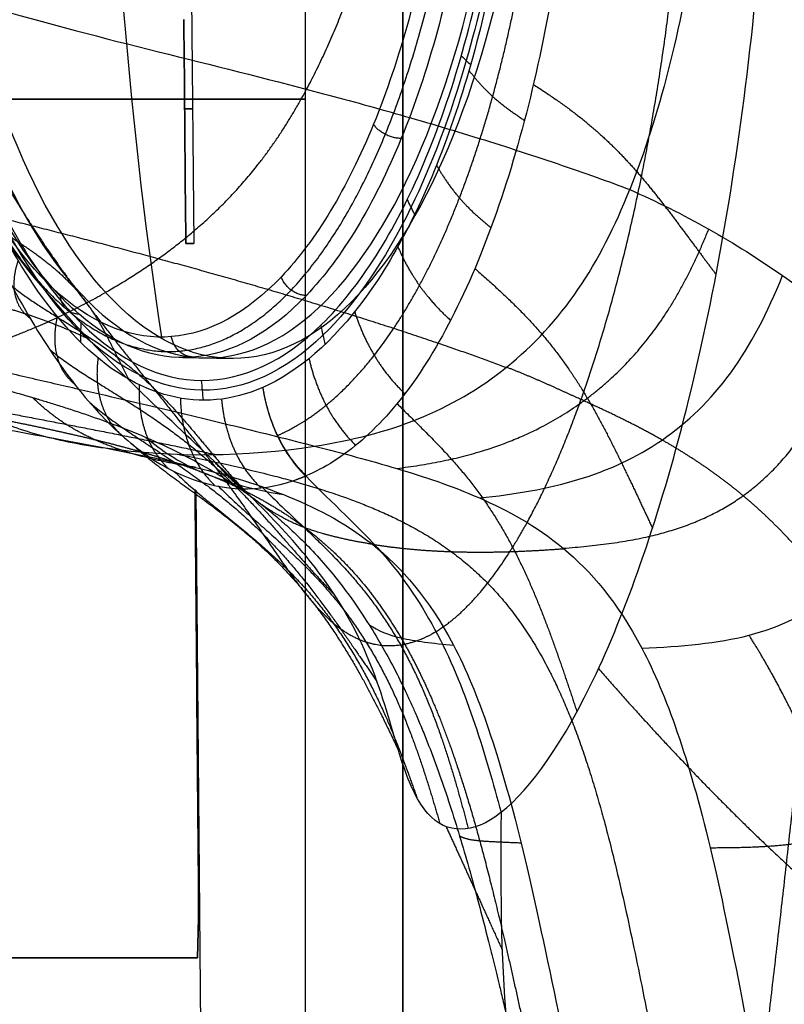
# Model space of a CAD drawing. Units: millimetres. Extents: x -64 to 465, y -149 to 149.
# Drawn here: x 12 to 28, y 21 to 42 of the extents above; entities that cross this region are included whole.
import ezdxf

# ---------------------------------------------------------------- set-up
doc = ezdxf.new("R2010")
doc.units = ezdxf.units.MM
doc.layers.add('Default', color=18, linetype='Continuous', true_color=0x000000)

msp = doc.modelspace()

# ---------------------------------------------------------------- linework, layer by layer
at = {"layer": 'Default'}
for p, q in [((20, 75, -452.4), (20, 18.624, -452.4)), ((15.518, 60.654, 590.65), (15.724, 36.999, 590.65)), ((15.768, 31.958, 590.65), (15.883, 18.85, 590.65))]:
    msp.add_line(p, q, dxfattribs=at)
at = {"layer": 'Default', "color": 8, "true_color": 0x6c7878}
msp.add_line((18, 62.85, 590.65), (18, 17.05, 590.65), dxfattribs=at)
at = {"layer": 'Default', "color": 252, "true_color": 0x909090}
msp.add_line((15.502, 34.67, 747.506), (16.528, 34.65, 747.028), dxfattribs=at)
at = {"layer": 'Default', "color": 252, "true_color": 0x909090, "extrusion": (0.906308, 9.93434e-16, -0.422618)}
msp.add_circle((49.35, 684.022, -301.321), 14.69, dxfattribs=at)
at = {"layer": 'Default', "color": 252, "true_color": 0x909090, "extrusion": (-0.906308, -8.7615e-16, 0.422618)}
msp.add_circle((-49.35, 684.022, 300.728), 14.7, dxfattribs=at)
at = {"layer": 'Default', "color": 8, "true_color": 0x6c7878, "extrusion": (0, -1, 0)}
msp.add_arc((0, 590.65, -39.95), 18, 296.0797, 55.1576, dxfattribs=at)
at = {"layer": 'Default', "extrusion": (0, -1, 0)}
for centre, radius, start, end in [((0, 590.65, -39.752), 15.7, 351.7869, 8.2131), ((0, 590.65, -22.403), 15.852, 4.6166, 85.8835), ((0, 590.65, -22.403), 15.852, 277.1125, 355.3834)]:
    msp.add_arc(centre, radius, start, end, dxfattribs=at)
at = {"layer": 'Default', "extrusion": (0, 1, 0)}
msp.add_arc((0, 590.65, 36.999), 15.724, 171.7998, 188.2002, dxfattribs=at)
at = {"layer": 'Default'}
for points, degree in [([(20, -75, -492.4), (20, 0, -492.4), (20, 75, -492.4)], 2), ([(15.752, 31.967, 589.936), (15.763, 31.958, 590.174), (15.768, 31.955, 590.412), (15.768, 31.958, 590.65)], 3), ([(15.768, 31.958, 590.65), (15.768, 31.955, 590.888), (15.763, 31.958, 591.126), (15.752, 31.967, 591.364)], 3), ([(15.8, 22.403, 589.374), (15.818, 22.869, 589.65), (15.827, 23.36, 589.936), (15.822, 23.909, 589.936)], 3), ([(15.822, 23.909, 591.364), (15.827, 23.36, 591.364), (15.818, 22.869, 591.65), (15.8, 22.403, 591.926)], 3)]:
    msp.add_open_spline(points, degree=degree, dxfattribs=at)
at = {"layer": 'Default', "color": 252, "true_color": 0x909090}
for points, knots in [([(15.5, 64.03, 747.507), (15.572, 64.03, 747.662), (16.437, 63.995, 749.519), (18.087, 63.094, 753.05), (19.742, 60.362, 756.593), (20.738, 57.393, 758.734), (21.284, 54.903, 759.912), (21.625, 52.167, 760.649), (21.777, 48.438, 760.979), (21.394, 43.693, 760.146), (20.077, 38.9, 757.311), (18.089, 35.605, 753.053), (15.722, 34.314, 747.988), (13.331, 35.21, 742.845), (11.254, 38.169, 738.377), (9.793, 42.759, 735.248), (9.37, 46.443, 734.351), (9.315, 48.334, 734.232)], [-69.241238, -69.241238, -69.241238, -69.241238, -68.720759, -62.99403, -57.2673, -54.403935, -51.54057, -48.677205, -45.81384, -40.08711, -34.36038, -28.63365, -22.90692, -17.18019, -11.45346, -5.72673, 0, 0, 0, 0]), ([(9.052, 50.337, 734.815), (9.106, 52.175, 734.93), (9.515, 55.75, 735.799), (10.937, 60.216, 738.843), (12.953, 63.086, 743.181), (15.275, 63.958, 748.174), (17.575, 62.703, 753.097), (19.182, 60.049, 756.54), (20.15, 57.164, 758.619), (20.681, 54.745, 759.764), (21.012, 52.087, 760.48), (21.159, 48.464, 760.8), (20.787, 43.853, 759.992), (19.508, 39.197, 757.237), (17.576, 35.996, 753.1), (15.277, 34.742, 748.179), (12.954, 35.612, 743.183), (10.936, 38.486, 738.841), (9.516, 42.946, 735.801), (9.106, 46.525, 734.93), (9.052, 48.363, 734.815)], [-89.022184, -89.022184, -89.022184, -89.022184, -83.458298, -77.894411, -72.330525, -66.766638, -61.202752, -55.638865, -52.856922, -50.074979, -47.293035, -44.511092, -38.947206, -33.383319, -27.819433, -22.255546, -16.69166, -11.127773, -5.563887, 0, 0, 0, 0])]:
    msp.add_open_spline(points, degree=3, knots=knots, dxfattribs=at)
msp.add_rational_spline([(9.078, 48.342, 734.476), (9.105, 47.416, 734.534), (9.238, 45.55, 734.817), (9.652, 42.944, 735.698), (10.277, 40.531, 737.036), (11.34, 37.784, 739.316), (13.058, 35.327, 743.012), (15.429, 34.439, 748.112), (17.777, 35.716, 753.137), (19.75, 38.983, 757.362), (21.057, 43.736, 760.175), (21.437, 48.443, 761.002), (21.287, 52.142, 760.675), (20.949, 54.856, 759.945), (20.407, 57.326, 758.776), (19.419, 60.272, 756.652), (17.778, 62.981, 753.137), (15.429, 64.262, 748.112), (13.059, 63.371, 743.014), (11.001, 60.437, 738.585), (9.55, 55.884, 735.479), (9.133, 52.215, 734.593), (9.078, 50.357, 734.476)], [0.88436112336, 0.884369382499, 0.884407267213, 0.884482788439, 0.884537826783, 0.88454880007, 0.884417549946, 0.884259525922, 0.884422247739, 0.884515305163, 0.884379357989, 0.884243224612, 0.88429671939, 0.884375760224, 0.884449032196, 0.88449882942, 0.88442250435, 0.884259585911, 0.884417057277, 0.884576441947, 0.884495312026, 0.884377680674, 0.884361123151], degree=3, knots=[0, 0, 0, 0, 2.859018, 5.718035, 8.577053, 11.43607, 17.154106, 22.872141, 28.590176, 34.308211, 40.026246, 45.744282, 48.603299, 51.462317, 54.321334, 57.180352, 62.898387, 68.616422, 74.334457, 80.052493, 85.770528, 91.488583, 91.488583, 91.488583, 91.488583], dxfattribs=at)
at = {"layer": 'Default', "color": 252, "true_color": 0x909090, "extrusion": (0.422618, -2.02573e-14, 0.906308)}
msp.add_open_spline([(15.071, 35.088, 747.733), (14.359, 39.803, 748.065), (13.625, 49.35, 748.408), (14.359, 58.897, 748.065), (15.071, 63.613, 747.733)], degree=3, knots=[0.221363, 0.221363, 0.221363, 0.221363, 14.585366, 28.949455, 28.949455, 28.949455, 28.949455], dxfattribs=at)
at = {"layer": 'Default', "color": 8, "true_color": 0x6c7878}
for points, knots in [([(9.771, 59.278, 605.767), (10.72, 58.352, 605.154), (12.302, 56.295, 603.881), (13.555, 53.11, 602.508), (13.966, 50.255, 602.006), (13.924, 47.315, 602.058), (13.04, 43.888, 603.126), (10.999, 40.497, 605.014), (8.09, 37.786, 606.873), (4.357, 35.926, 608.284), (1.457, 35.463, 608.649), (0.004, 35.462, 608.65), (0, 35.462, 608.65)], [-70.454838, -70.454838, -70.454838, -70.454838, -66.051411, -61.647983, -59.44627, -57.244556, -52.841129, -48.437701, -44.034274, -39.630846, -35.227419, -35.214687, -35.214687, -35.214687, -35.214687]), ([(9.155, 58.917, 605.373), (10.042, 58.024, 604.777), (11.52, 56.042, 603.541), (12.684, 52.998, 602.215), (13.074, 50.272, 601.722), (13.047, 47.467, 601.756), (12.246, 44.174, 602.767), (10.369, 40.904, 604.587), (7.666, 38.262, 606.405), (4.136, 36.419, 607.812), (-0.013, 35.731, 608.36), (-4.162, 36.428, 607.805), (-7.674, 38.27, 606.399), (-10.375, 40.912, 604.583), (-12.249, 44.183, 602.764), (-13.048, 47.471, 601.755), (-13.073, 50.278, 601.722), (-12.683, 53.002, 602.217), (-11.517, 56.047, 603.544), (-10.042, 58.025, 604.778), (-9.155, 58.917, 605.373)], [0, 0, 0, 0, 4.205842, 8.411684, 10.514605, 12.617526, 16.823368, 21.02921, 25.235052, 29.440894, 33.646735, 37.852577, 42.058419, 46.264261, 50.470103, 54.675945, 56.778866, 58.881787, 63.087629, 67.293471, 67.293471, 67.293471, 67.293471]), ([(-9.152, 58.77, 603.325), (-10.009, 57.893, 602.716), (-11.106, 56.394, 601.737), (-12.127, 54.136, 600.599), (-12.678, 52.257, 599.904), (-12.962, 50.22, 599.524), (-12.936, 48.119, 599.596), (-12.605, 46.109, 600.095), (-11.828, 43.663, 601.117), (-10.303, 40.983, 602.738), (-7.656, 38.373, 604.633), (-4.172, 36.526, 606.093), (-0.035, 35.819, 606.672), (4.109, 36.503, 606.112), (7.62, 38.346, 604.653), (10.272, 40.945, 602.765), (11.809, 43.618, 601.14), (12.597, 46.075, 600.107), (12.931, 48.074, 599.603), (12.965, 50.175, 599.52), (12.593, 52.899, 600.019), (11.46, 55.916, 601.424), (10.021, 57.881, 602.707), (9.152, 58.77, 603.325)], [-66.961074, -66.961074, -66.961074, -66.961074, -62.776007, -60.683473, -58.59094, -56.498406, -54.405873, -52.313339, -50.220805, -46.035738, -41.850671, -37.665604, -33.480537, -29.29547, -25.110403, -20.925336, -16.740268, -14.647735, -12.555201, -10.462668, -8.370134, -4.185067, 0, 0, 0, 0]), ([(9.771, 57.005, 575.533), (10.505, 56.158, 576.008), (11.433, 54.738, 576.724), (12.247, 52.59, 577.452), (12.75, 50.246, 577.941), (12.651, 47.159, 577.837), (11.452, 43.86, 576.71), (9.477, 41.151, 575.266), (6.833, 39.032, 573.896), (3.596, 37.626, 572.894), (-0.029, 37.129, 572.525), (-3.637, 37.639, 572.904), (-6.862, 39.05, 573.908), (-9.491, 41.168, 575.276), (-11.458, 43.872, 576.715), (-12.657, 47.183, 577.843), (-12.764, 50.886, 577.956), (-11.725, 54.3, 576.948), (-10.505, 56.159, 576.007), (-9.771, 57.005, 575.533)], [0, 0, 0, 0, 3.668271, 5.502406, 7.336541, 11.004812, 14.673082, 18.341353, 22.009623, 25.677894, 29.346164, 33.014435, 36.682706, 40.350976, 44.019247, 47.687517, 51.355788, 55.024058, 58.692329, 58.692329, 58.692329, 58.692329])]:
    msp.add_open_spline(points, degree=3, knots=knots, dxfattribs=at)
msp.add_rational_spline([(9.436, 58.966, 605.733), (10.361, 58.038, 605.135), (11.521, 56.458, 604.192), (12.568, 54.169, 603.152), (13.13, 52.271, 602.522), (13.415, 50.274, 602.175), (13.4, 48.224, 602.194), (13.085, 46.231, 602.575), (12.312, 43.747, 603.433), (11.044, 41.496, 604.623), (9.339, 39.573, 605.826), (7.83, 38.298, 606.687), (6.14, 37.253, 607.432), (4.223, 36.439, 608.034), (2.187, 35.93, 608.418), (-0.703, 35.686, 608.605), (-4.289, 36.285, 608.145), (-7.957, 38.206, 606.73), (-10.744, 40.962, 604.907), (-12.293, 43.708, 603.451), (-13.08, 46.205, 602.581), (-13.397, 48.205, 602.197), (-13.418, 50.23, 602.172), (-13.045, 52.898, 602.626), (-11.915, 55.923, 603.873), (-10.369, 58.03, 605.13), (-9.436, 58.966, 605.733)], [0.789211888278, 0.773025746697, 0.746295705288, 0.713260213487, 0.692010591973, 0.67936643301, 0.680080709665, 0.693861555432, 0.722960925267, 0.758937874233, 0.792163578248, 0.815438261051, 0.835019245124, 0.850528772427, 0.860303549236, 0.865018536657, 0.853618294636, 0.817455115222, 0.768016619432, 0.723543241325, 0.694076648942, 0.680194106924, 0.679229948142, 0.695998573804, 0.73786502039, 0.772887834183, 0.789211888277], degree=3, knots=[0, 0, 0, 0, 4.384373, 6.57656, 8.768747, 10.960934, 13.15312, 15.345307, 17.537494, 21.921867, 24.114054, 26.306241, 28.498428, 30.690614, 32.882801, 35.074988, 39.459361, 43.843735, 48.228108, 52.612482, 54.804669, 56.996855, 59.189042, 61.381229, 65.765602, 70.149976, 70.149976, 70.149976, 70.149976], dxfattribs=at)
at = {"layer": 'Default'}
msp.add_open_spline([(9.034, 57.669, 603.299), (9.812, 56.837, 602.752), (11.103, 55.006, 601.636), (12.09, 52.176, 600.504), (12.351, 49.675, 600.201), (12.253, 47.776, 600.356), (11.879, 45.976, 600.842), (11.076, 43.784, 601.763), (9.563, 41.39, 603.187), (7.018, 39.099, 604.825), (3.773, 37.524, 606.056), (0.011, 36.938, 606.53), (-3.75, 37.516, 606.062), (-7.008, 39.091, 604.831), (-9.557, 41.384, 603.191), (-11.373, 44.247, 601.485), (-12.218, 47.13, 600.411), (-12.351, 49.669, 600.201), (-12.092, 52.162, 600.502), (-11.11, 54.995, 601.629), (-9.812, 56.837, 602.752), (-9.034, 57.669, 603.299)], degree=3, knots=[0, 0, 0, 0, 3.808604, 7.617207, 9.521509, 11.425811, 13.330113, 15.234414, 19.043018, 22.851622, 26.660225, 30.468829, 34.277432, 38.086036, 41.89464, 45.703243, 49.511847, 51.416149, 53.32045, 57.129054, 60.937658, 60.937658, 60.937658, 60.937658], dxfattribs=at)
at = {"layer": 'Default', "color": 251, "true_color": 0x545454, "extrusion": (0.906308, 5.99467e-14, -0.422618)}
msp.add_open_spline([(22.41, 49.35, 761.249), (22.405, 47.245, 761.237), (22.144, 44.232, 760.679), (21.26, 40.388, 758.782), (20.116, 37.349, 756.331), (18.282, 34.686, 752.396), (15.902, 33.616, 747.292), (13.492, 34.737, 742.125), (11.652, 37.494, 738.179), (10.531, 40.568, 735.774), (9.899, 43.403, 734.419), (9.528, 46.248, 733.624), (9.434, 48.218, 733.423), (9.433, 49.35, 733.42)], degree=3, knots=[0, 0, 0, 0, 6.188805, 9.283208, 13.409078, 18.566415, 24.75522, 30.944025, 36.101363, 40.227233, 43.321635, 45.900304, 49.510425, 49.510425, 49.510425, 49.510425], dxfattribs=at)
at = {"layer": 'Default', "color": 251, "true_color": 0x545454}
for points, degree, knots in [([(9.496, 49.35, 733.591), (9.495, 48.349, 733.591), (9.579, 46.387, 733.765), (9.946, 43.505, 734.558), (10.537, 40.892, 735.824), (11.344, 38.563, 737.554), (12.314, 36.68, 739.635), (13.802, 34.791, 742.829), (15.893, 33.807, 747.31), (18.404, 34.983, 752.702), (20.539, 38.348, 757.277), (21.962, 43.4, 760.336), (22.299, 47.348, 761.053), (22.298, 49.35, 761.053)], 3, [-48.201493, -48.201493, -48.201493, -48.201493, -45.188918, -42.176324, -39.163729, -36.151135, -33.13854, -30.125945, -24.100756, -18.075567, -12.050378, -6.025189, 0, 0, 0, 0]), ([(17.431, 33.073, 749.901), (17.629, 33.16, 750.333), (18.029, 33.368, 751.195), (18.631, 33.797, 752.499), (19.428, 34.61, 754.234), (20.363, 36.048, 756.275), (21.19, 37.862, 758.094), (21.872, 39.951, 759.599), (22.398, 42.258, 760.761), (22.764, 44.648, 761.572), (22.937, 46.573, 761.945), (22.989, 47.975, 762.067), (23.004, 48.894, 762.098), (23.004, 49.35, 762.098)], 5, [0.241941, 0.241941, 0.241941, 0.241941, 0.241941, 0.241941, 2.929901, 5.617884, 8.305867, 10.99385, 13.681833, 16.369816, 19.057799, 21.745782, 24.433783, 24.433783, 24.433783, 24.433783, 24.433783, 24.433783]), ([(23.661, 49.35, 762.682), (23.662, 48.449, 762.679), (23.607, 46.62, 762.561), (23.247, 42.84, 761.697), (22.291, 38.17, 759.537), (20.677, 34.591, 755.78), (19.167, 32.892, 752.333), (18.396, 32.409, 750.616), (18.014, 32.249, 749.759)], 3, [0, 0, 0, 0, 3.040269, 6.080538, 12.161075, 18.241613, 21.281882, 24.320159, 24.320159, 24.320159, 24.320159]), ([(20.671, 29.067, 749.023), (20.989, 29.259, 750.129), (21.614, 29.794, 752.279), (22.574, 31.067, 755.438), (23.755, 33.647, 759.16), (24.953, 38.027, 762.731), (25.568, 42.182, 764.527), (25.817, 45.464, 765.258), (25.886, 47.645, 765.456), (25.897, 48.66, 765.488)], 5, [-0.00001, -0.00001, -0.00001, -0.00001, -0.00001, -0.00001, 6.927885, 13.855771, 20.783656, 27.711541, 33.80975, 33.80975, 33.80975, 33.80975, 33.80975, 33.80975]), ([(11.21, 41.934, 615.897), (12.527, 41.549, 623.422), (14.837, 40.954, 638.476), (17.509, 40.3, 657.315), (19.727, 39.698, 672.286), (21.444, 39.191, 683.301), (23.176, 38.632, 693.631), (24.224, 38.259, 699.255), (24.633, 38.102, 701.286)], 3, [0, 0, 0, 0, 21.633942, 43.267884, 54.084854, 64.901825, 75.718796, 86.535767, 86.535767, 86.535767, 86.535767]), ([(10.128, 41.157, 733.163), (10.23, 40.764, 733.347), (10.462, 39.938, 733.764), (10.982, 38.372, 734.73), (11.721, 36.613, 736.188), (12.718, 34.852, 738.237), (13.77, 33.48, 740.48), (14.846, 32.544, 742.795), (16.268, 31.887, 745.894), (17.314, 31.952, 748.202), (18.014, 32.249, 749.759)], 3, [-21.884658, -21.884658, -21.884658, -21.884658, -20.516867, -19.149076, -16.413494, -13.677911, -10.942329, -8.206747, -5.471165, 0, 0, 0, 0]), ([(10.768, 40.391, 729.2), (10.919, 40.05, 729.314), (11.231, 39.38, 729.549), (11.747, 38.391, 729.926), (12.495, 37.143, 730.476), (13.568, 35.647, 731.265), (14.92, 34.021, 732.374), (16.286, 32.352, 734.035), (17.226, 30.953, 736.174), (17.91, 29.871, 738.63), (18.563, 29.138, 741.195), (19.131, 28.799, 743.439), (19.642, 28.724, 745.328), (20.047, 28.783, 746.809), (20.364, 28.895, 747.924), (20.571, 29.006, 748.655), (20.675, 29.071, 749.02)], 7, [-0.001747, -0.001747, -0.001747, -0.001747, -0.001747, -0.001747, -0.001747, -0.001747, 3.452022, 6.904045, 10.356067, 13.808089, 17.260112, 20.712134, 24.164156, 27.616179, 31.068201, 34.520099, 34.520099, 34.520099, 34.520099, 34.520099, 34.520099, 34.520099, 34.520099]), ([(22.004, 25.376, 748.984), (21.714, 25.134, 747.656), (21.152, 24.927, 744.956), (20.475, 25.233, 740.793), (19.978, 26.259, 736.651), (19.567, 27.954, 732.676), (18.73, 29.841, 729.933), (17.183, 31.572, 728.426), (15.684, 32.976, 727.589), (14.096, 34.477, 726.946), (12.116, 36.61, 726.197), (10.944, 38.345, 725.729), (10.305, 39.558, 725.44)], 3, [0, 0, 0, 0, 4.28243, 8.56486, 12.84729, 17.12972, 21.41215, 23.553365, 25.69458, 27.835795, 29.97701, 34.25944, 34.25944, 34.25944, 34.25944]), ([(3.922, 36.236, 615.978), (4.31, 36.14, 618.303), (4.845, 36.01, 621.596), (5.482, 35.856, 625.595), (5.923, 35.751, 628.399), (6.33, 35.655, 631.007), (6.641, 35.582, 633.016), (6.875, 35.527, 634.525), (7.014, 35.494, 635.428), (7.122, 35.469, 636.124), (7.2, 35.451, 636.636), (7.264, 35.436, 637.047), (7.309, 35.426, 637.34), (7.332, 35.42, 637.49), (7.356, 35.415, 637.647), (7.353, 35.415, 637.625), (7.359, 35.414, 637.662), (7.363, 35.413, 637.693), (7.372, 35.411, 637.748), (7.385, 35.408, 637.832), (7.405, 35.403, 637.962), (7.445, 35.394, 638.221), (7.509, 35.379, 638.641), (7.61, 35.356, 639.298), (7.735, 35.327, 640.11), (7.934, 35.281, 641.398), (8.241, 35.21, 643.393), (8.627, 35.12, 645.901), (8.984, 35.038, 648.215), (9.277, 34.971, 650.105), (9.594, 34.898, 652.148), (9.88, 34.832, 653.978), (10.121, 34.776, 655.52), (10.277, 34.74, 656.515), (10.406, 34.711, 657.331), (10.503, 34.688, 657.95), (10.587, 34.669, 658.482), (10.652, 34.654, 658.894), (10.709, 34.641, 659.255), (10.737, 34.634, 659.431), (10.785, 34.623, 659.729), (10.862, 34.605, 660.22), (10.976, 34.579, 660.934), (11.11, 34.548, 661.778), (11.289, 34.507, 662.898), (11.51, 34.456, 664.282), (11.862, 34.375, 666.467), (12.296, 34.274, 669.139), (12.807, 34.156, 672.253), (13.31, 34.039, 675.273), (13.967, 33.887, 679.177), (14.764, 33.7, 683.822), (15.684, 33.482, 689.022), (16.857, 33.199, 695.453), (17.675, 32.993, 699.712), (18.191, 32.858, 702.3)], 3, [-87.610423, -87.610423, -87.610423, -87.610423, -82.134766, -79.396937, -76.659109, -73.921281, -71.183452, -69.814538, -68.445624, -67.761167, -67.076709, -66.392252, -66.050024, -65.878909, -65.707795, -65.536681, -65.365567, -65.023338, -64.68111, -64.338881, -63.654424, -62.969967, -61.601053, -60.232138, -58.863224, -57.49431, -54.756481, -52.018653, -50.649739, -49.280824, -47.91191, -46.542996, -45.858539, -45.174082, -44.831853, -44.489625, -44.147396, -43.976282, -43.805168, -43.634053, -43.462939, -43.12071, -42.436253, -41.751796, -41.067339, -39.698425, -38.329511, -35.591682, -32.853854, -30.116025, -27.378197, -21.90254, -16.426883, -10.951226, 0, 0, 0, 0]), ([(21.562, 31.799, 715.874), (22.29, 31.875, 715.626), (23.615, 32.097, 715.178), (25.345, 32.887, 714.628), (26.759, 34.256, 714.227), (27.45, 35.58, 714.07), (27.755, 36.345, 714.009)], 3, [0, 0, 0, 0, 2.12625, 4.2525, 6.37875, 8.505, 8.505, 8.505, 8.505]), ([(10.145, 34.463, 707.234), (10.338, 34.415, 707.887), (10.626, 34.342, 708.839), (10.956, 34.257, 709.896), (11.122, 34.213, 710.421), (11.214, 34.189, 710.706), (11.292, 34.169, 710.949), (11.332, 34.158, 711.074), (11.404, 34.139, 711.297), (11.535, 34.104, 711.695), (11.755, 34.044, 712.356), (12.011, 33.973, 713.106), (12.215, 33.914, 713.689), (12.332, 33.88, 714.019), (12.439, 33.849, 714.316), (12.487, 33.835, 714.451), (12.574, 33.809, 714.689), (12.717, 33.766, 715.082), (12.935, 33.699, 715.668), (13.206, 33.612, 716.38), (13.585, 33.486, 717.347), (14.087, 33.308, 718.585), (14.522, 33.134, 719.598), (14.747, 33.037, 720.108)], 3, [-13.761678, -13.761678, -13.761678, -13.761678, -12.041481, -11.181375, -10.751322, -10.536296, -10.321269, -10.106243, -9.891216, -9.461164, -8.601058, -7.740952, -7.310899, -7.095873, -6.880846, -6.66582, -6.450793, -6.02074, -5.160635, -4.300529, -3.440423, -1.720212, 0, 0, 0, 0]), ([(17.134, 34.058, 749.884), (17.16, 33.905, 749.896), (17.223, 33.593, 749.916), (17.418, 33.067, 749.908), (17.697, 32.588, 749.854), (17.907, 32.357, 749.792), (18.014, 32.249, 749.759)], 3, [0, 0, 0, 0, 0.517216, 1.034432, 1.551647, 2.066942, 2.066942, 2.066942, 2.066942]), ([(17.134, 34.058, 749.884), (17.196, 33.691, 749.913), (17.275, 33.326, 749.932), (17.517, 32.787, 749.908), (17.762, 32.515, 749.834), (18.017, 32.252, 749.757), (18.017, 32.252, 749.757), (18.017, 32.252, 749.757), (18.017, 32.252, 749.757), (18.017, 32.252, 749.757), (18.017, 32.252, 749.757)], 5, [0, 0, 0, 0, 0, 0, 2.129342, 2.129342, 2.129342, 2.129342, 2.129342, 2.129357, 2.129357, 2.129357, 2.129357, 2.129357, 2.129357]), ([(14.747, 33.037, 720.108), (15.219, 32.834, 721.177), (15.869, 32.507, 722.557), (16.528, 32.09, 723.868), (16.867, 31.852, 724.523), (17.083, 31.688, 724.932), (17.209, 31.588, 725.168), (17.364, 31.462, 725.454), (17.582, 31.275, 725.853), (17.886, 30.992, 726.398), (18.245, 30.622, 727.024), (18.595, 30.214, 727.62), (18.977, 29.715, 728.26), (19.194, 29.388, 728.614), (19.308, 29.208, 728.799)], 3, [0, 0, 0, 0, 2.667641, 4.001462, 4.668372, 5.335283, 5.668738, 6.002193, 6.669103, 7.336014, 8.002924, 8.669834, 9.336745, 10.670565, 10.670565, 10.670565, 10.670565]), ([(14.747, 33.037, 720.108), (15.077, 32.765, 719.372), (15.551, 32.436, 718.394), (16.569, 32.068, 717.638), (17.216, 31.925, 717.398), (17.557, 31.867, 717.276)], 3, [-4.378979, -4.378979, -4.378979, -4.378979, -2.189489, -1.094745, 0, 0, 0, 0]), ([(17.801, 32.169, 749.275), (17.844, 32.184, 749.371), (17.887, 32.2, 749.467), (17.931, 32.216, 749.564), (17.974, 32.234, 749.66), (18.017, 32.252, 749.757), (18.017, 32.252, 749.757), (18.017, 32.252, 749.757), (18.017, 32.252, 749.757), (18.017, 32.252, 749.757), (18.017, 32.252, 749.757)], 5, [21.3219932, 21.3219932, 21.3219932, 21.3219932, 21.3219932, 21.3219932, 21.8879549, 21.8879549, 21.8879549, 21.8879549, 21.8879549, 21.8880332, 21.8880332, 21.8880332, 21.8880332, 21.8880332, 21.8880332]), ([(18.014, 32.249, 749.759), (18.564, 31.682, 749.592), (19.648, 30.729, 749.237), (20.77, 29.034, 748.983), (21.507, 27.168, 748.931), (21.846, 25.954, 748.966), (22.004, 25.376, 748.984)], 3, [0, 0, 0, 0, 2.052354, 4.104709, 6.157063, 8.209417, 8.209417, 8.209417, 8.209417]), ([(21.562, 31.799, 715.874), (22.131, 31.55, 717.636), (23.293, 30.928, 720.827), (24.381, 29.674, 723.477), (24.88, 28.727, 724.662)], 3, [0, 0, 0, 0, 5.022103, 10.044181, 10.044181, 10.044181, 10.044181]), ([(24.88, 28.727, 724.662), (25.695, 28.764, 724.266), (27.158, 28.89, 723.567), (28.267, 29.428, 722.889), (28.738, 29.824, 722.561)], 3, [0, 0, 0, 0, 2.318076, 4.63611, 4.63611, 4.63611, 4.63611]), ([(19.308, 29.208, 728.799), (19.506, 28.895, 729.12), (19.775, 28.416, 729.553), (20.044, 27.866, 729.983), (20.189, 27.547, 730.218), (20.283, 27.335, 730.368), (20.41, 27.031, 730.574), (20.563, 26.648, 730.823), (20.823, 25.947, 731.252), (21.099, 25.096, 731.721), (21.345, 24.255, 732.156), (21.542, 23.535, 732.516), (21.712, 22.88, 732.833), (21.837, 22.375, 733.073), (21.907, 22.091, 733.208), (21.97, 21.832, 733.331), (21.997, 21.72, 733.383), (22.051, 21.492, 733.491), (22.125, 21.181, 733.637), (22.232, 20.73, 733.848), (22.338, 20.276, 734.06), (22.425, 19.902, 734.235), (22.546, 19.382, 734.478), (22.714, 18.662, 734.816), (22.801, 18.295, 734.992), (22.827, 18.185, 735.044)], 3, [-13.240407, -13.240407, -13.240407, -13.240407, -11.585356, -10.75783, -10.344068, -9.930305, -9.516542, -9.10278, -8.275254, -6.620203, -5.792678, -4.965152, -4.137627, -3.723864, -3.516983, -3.310102, -3.10322, -2.896339, -2.482576, -2.068814, -1.655051, -1.448169, -1.241288, -0.827525, 0, 0, 0, 0]), ([(21.034, 28.789, 726.664), (21.537, 27.827, 727.936), (22.196, 25.873, 729.599), (23.065, 21.833, 731.616), (23.585, 19.303, 732.712), (23.881, 17.929, 733.342)], 3, [0, 0, 0, 0, 6.633147, 9.94972, 13.266283, 13.266283, 13.266283, 13.266283]), ([(24.88, 28.727, 724.662), (25.387, 27.765, 725.865), (26.068, 25.815, 727.431), (26.916, 21.675, 729.332), (27.396, 19.068, 730.387), (27.687, 17.653, 731.018)], 3, [0, 0, 0, 0, 6.638539, 9.957808, 13.277078, 13.277078, 13.277078, 13.277078])]:
    msp.add_open_spline(points, degree=degree, knots=knots, dxfattribs=at)
for points, degree in [([(22.489, 49.35, 761.381), (22.49, 47.759, 761.38), (22.285, 44.314, 760.941), (21.157, 39.333, 758.512), (19.293, 35.582, 754.516), (17.84, 34.368, 751.399), (17.134, 34.058, 749.884)], 3), ([(18.031, 40.153, 660.778), (18.851, 41.691, 660.77), (19.472, 43.433, 660.762), (19.887, 45.364, 660.757), (20.087, 47.389, 660.754), (20.087, 49.35, 660.754)], 5), ([(22.004, 25.376, 748.984), (22.617, 25.852, 751.756), (23.969, 27.785, 757.033), (25.888, 33.285, 763.467), (27.233, 40.777, 767.669), (27.554, 46.491, 768.651), (27.552, 49.35, 768.648)], 3), ([(26.416, 49.35, 701.225), (26.416, 47.314, 701.225), (26.129, 43.128, 701.233), (25.235, 39.61, 701.263), (24.633, 38.102, 701.286)], 3), ([(26.045, 7.805, 741.732), (26.138, 12.373, 757.337), (27.947, 22.958, 766.715), (29.466, 36.713, 772.334), (29.466, 49.35, 772.334)], 4), ([(25.972, 43.262, 701.239), (27.205, 42.938, 707.32), (28.575, 42.494, 712.449), (29.492, 42.055, 715.541), (30.532, 41.539, 718.043), (31.226, 41.145, 719.563), (32.023, 40.66, 721.079), (33.032, 40.026, 722.872), (34.661, 38.838, 722.614)], 8), ([(17.134, 34.058, 749.884), (16.502, 33.781, 748.528), (15.244, 33.672, 745.831), (13.337, 34.782, 741.74), (11.501, 37.479, 737.797), (10.589, 40.135, 735.843), (10.241, 41.571, 735.096)], 3), ([(21.349, 40.536, 758.926), (21.513, 40.324, 759.176), (21.693, 40.113, 759.415), (21.928, 39.885, 759.65), (22.208, 39.702, 759.801), (22.481, 39.517, 759.962)], 5), ([(22.663, 40.252, 760.38), (23.472, 39.735, 760.878), (24.175, 39.212, 761.435), (24.731, 38.634, 762.117), (25.168, 38.024, 762.859), (25.599, 37.432, 763.602), (26.009, 36.884, 764.343), (26.397, 36.366, 765.041)], 7), ([(10.662, 34.653, 658.958), (12.654, 35.186, 658.747), (14.289, 36.046, 658.57), (15.977, 37.098, 660.797), (17.07, 38.363, 660.789), (18.031, 40.153, 660.779)], 5), ([(22.114, 34.462, 701.531), (20.676, 35.002, 694.109), (18.949, 35.568, 684.464), (17.308, 36.071, 674.699), (15.742, 36.517, 664.935), (14.259, 36.906, 655.131), (12.799, 37.274, 645.328), (11.318, 37.637, 635.529), (9.76, 38.004, 625.734), (8.061, 38.489, 615.927)], 9), ([(20.685, 38.6, 757.502), (20.833, 38.342, 757.716), (20.996, 38.085, 757.919), (21.262, 37.764, 758.149), (21.531, 37.543, 758.267), (21.798, 37.322, 758.387)], 5), ([(18.191, 32.858, 702.3), (18.964, 32.979, 702.131), (20.35, 33.326, 701.831), (22.172, 34.378, 701.506), (23.648, 35.981, 701.329), (24.334, 37.355, 701.298), (24.633, 38.102, 701.286)], 3), ([(24.633, 38.102, 701.286), (25.172, 37.865, 704.016), (26.271, 37.315, 708.903), (27.272, 36.681, 712.473), (27.755, 36.345, 714.009)], 3), ([(11.317, 37.607, 735.391), (11.924, 37.106, 734.151), (12.785, 36.711, 732.927), (13.339, 36.247, 731.704), (13.67, 35.73, 730.458), (13.924, 35.208, 729.258), (14.142, 34.675, 728.134), (14.419, 34.187, 727.08)], 7), ([(19.874, 32.402, 709.935), (21.656, 32.629, 709.425), (23.012, 33.048, 709.03), (24.611, 34.033, 708.701), (25.522, 35.498, 708.619), (26.247, 37.294, 708.574)], 5), ([(19.896, 36.935, 755.808), (20.024, 36.637, 755.98), (20.168, 36.341, 756.142), (20.45, 35.925, 756.335), (20.71, 35.675, 756.409), (20.973, 35.428, 756.48)], 5), ([(12.135, 36.653, 739.16), (12.056, 36.395, 738.886), (11.995, 36.143, 738.602), (12.034, 35.778, 738.157), (12.203, 35.614, 737.857), (12.392, 35.462, 737.564)], 5), ([(21.47, 36.49, 757.628), (22.283, 35.767, 757.931), (23.039, 35.096, 758.207), (23.597, 34.317, 758.649), (24.006, 33.49, 759.177), (24.397, 32.676, 759.714), (24.757, 31.909, 760.272), (25.098, 31.182, 760.795)], 7), ([(8.849, 36.374, 711.596), (9.54, 36.242, 714.17), (10.214, 36.105, 716.574), (10.883, 35.965, 718.834), (11.553, 35.81, 720.97), (12.225, 35.622, 722.995), (12.899, 35.378, 724.919), (13.574, 35.051, 726.75)], 7), ([(27.755, 36.345, 714.009), (28.238, 36.008, 715.545), (29.17, 35.297, 718.112), (30.145, 34.485, 719.957), (30.695, 34.015, 720.757)], 3), ([(12.023, 36.119, 736.809), (12.795, 35.482, 735.568), (13.91, 35.008, 734.324), (14.703, 34.435, 733.08), (15.264, 33.779, 731.806), (15.753, 33.117, 730.572), (16.264, 32.457, 729.397), (16.856, 31.862, 728.283)], 7), ([(1.067, 35.62, 616.017), (3.613, 35.121, 630.523), (5.829, 34.688, 645.057), (8.127, 34.262, 659.589), (10.581, 33.772, 674.046), (13.142, 33.333, 688.524), (16.169, 32.688, 702.744)], 6), ([(-1.187, 35.594, 616.046), (0.043, 35.35, 623.344), (2.338, 34.906, 637.937), (5.79, 34.276, 659.827), (9.499, 33.624, 681.635), (12.331, 33.126, 696.103), (13.912, 32.821, 703.242)], 3), ([(12.934, 35.508, 740.874), (12.876, 35.207, 740.645), (12.835, 34.91, 740.406), (12.912, 34.481, 740.021), (13.1, 34.288, 739.752), (13.307, 34.11, 739.487)], 5), ([(19.014, 35.605, 753.916), (19.121, 35.275, 754.043), (19.245, 34.947, 754.16), (19.521, 34.457, 754.286), (19.776, 34.19, 754.31), (20.037, 33.928, 754.329)], 5), ([(23.275, 30.77, 720.692), (25.047, 30.91, 719.958), (26.526, 31.172, 719.375), (27.672, 32.018, 718.759), (28.542, 33.309, 718.351), (29.181, 35.272, 717.932)], 5), ([(12.788, 34.83, 738.392), (13.686, 34.073, 737.193), (14.967, 33.536, 735.975), (15.924, 32.863, 734.766), (16.646, 32.072, 733.532), (17.292, 31.272, 732.336), (17.945, 30.494, 731.205), (18.615, 29.804, 730.16)], 7), ([(13.768, 34.661, 742.663), (13.733, 34.327, 742.485), (13.717, 33.996, 742.296), (13.834, 33.509, 741.977), (14.034, 33.289, 741.742), (14.253, 33.085, 741.51)], 5), ([(18.08, 34.647, 751.914), (18.165, 34.294, 751.993), (18.267, 33.942, 752.061), (18.524, 33.412, 752.107), (18.775, 33.139, 752.081), (19.034, 32.873, 752.05)], 5), ([(10.144, 34.461, 707.21), (10.321, 34.266, 706.667), (10.691, 33.916, 705.704), (11.489, 33.444, 704.435), (12.574, 33.055, 703.565), (13.454, 32.884, 703.343), (13.912, 32.821, 703.242)], 3), ([(25.293, 32.984, 714.653), (24.891, 33.212, 713.397), (24.493, 33.418, 712.052), (24.096, 33.608, 710.61), (23.695, 33.789, 709.062), (23.291, 33.963, 707.391), (22.898, 34.16, 705.578), (22.512, 34.317, 703.611), (22.114, 34.471, 701.531)], 8), ([(14.61, 34.114, 744.469), (14.599, 33.758, 744.343), (14.607, 33.404, 744.207), (14.763, 32.875, 743.963), (14.975, 32.633, 743.766), (15.204, 32.405, 743.569)], 5), ([(15.77, 32.423, 711.093), (14.793, 32.571, 711.349), (13.902, 32.802, 711.588), (13.274, 33.139, 712.412), (12.848, 33.451, 713.256), (12.428, 33.852, 714.285)], 5), ([(15.451, 33.84, 746.274), (15.465, 33.47, 746.2), (15.497, 33.104, 746.116), (15.685, 32.56, 745.949), (15.91, 32.302, 745.792), (16.15, 32.058, 745.632)], 5), ([(16.292, 33.821, 748.078), (16.33, 33.448, 748.055), (16.385, 33.077, 748.023), (16.602, 32.533, 747.928), (16.839, 32.266, 747.811), (17.087, 32.01, 747.691)], 5), ([(13.601, 33.753, 740.115), (14.568, 32.891, 739.014), (15.897, 32.307, 737.891), (16.902, 31.552, 736.792), (17.669, 30.642, 735.681), (18.341, 29.72, 734.613), (18.923, 28.833, 733.65), (19.468, 28.049, 732.79)], 7), ([(19.879, 33.728, 753.968), (20.744, 32.854, 754.002), (21.581, 32.13, 753.975), (22.165, 31.223, 754.142), (22.577, 30.242, 754.418), (22.946, 29.261, 754.701), (23.259, 28.32, 755.024), (23.554, 27.43, 755.322)], 7), ([(11.532, 33.459, 704.506), (12.095, 33.347, 706.682), (12.64, 33.236, 708.683), (13.155, 33.127, 710.509), (13.693, 33.004, 712.23), (14.218, 32.876, 713.864), (14.758, 32.727, 715.402), (15.297, 32.556, 716.861), (15.838, 32.35, 718.25)], 8), ([(13.912, 32.821, 703.242), (15.337, 32.623, 702.926), (16.778, 32.641, 702.61), (18.191, 32.858, 702.3)], 3), ([(13.912, 32.821, 703.242), (14.436, 32.72, 705.606), (15.514, 32.504, 710.326), (16.816, 32.16, 714.987), (17.557, 31.867, 717.276)], 3), ([(14.45, 32.915, 741.942), (15.443, 31.974, 740.984), (16.725, 31.35, 740.009), (17.689, 30.532, 739.08), (18.413, 29.531, 738.157), (19.023, 28.51, 737.283), (19.483, 27.529, 736.532), (19.901, 26.655, 735.872)], 7), ([(18.191, 32.858, 702.3), (18.779, 32.71, 705.196), (19.865, 32.421, 710.22), (20.988, 32.05, 714.101), (21.562, 31.799, 715.874)], 3), ([(28.794, 29.872, 722.522), (28.295, 30.533, 721.792), (27.823, 31.076, 720.993), (27.372, 31.524, 720.123), (26.937, 31.901, 719.183), (26.514, 32.223, 718.17), (26.102, 32.504, 717.081), (25.695, 32.755, 715.911), (25.293, 32.984, 714.653)], 8), ([(15.394, 32.695, 702.914), (16.852, 32.399, 709.605), (18.071, 32.131, 714.67), (19.424, 31.705, 718.402), (21.031, 31.189, 722.253), (22.686, 30.307, 725.449), (23.826, 28.593, 728.049), (24.388, 24.023, 729.383), (25.686, 17.785, 732.204)], 8), ([(17.179, 31.612, 725.111), (16.895, 31.808, 725.852), (16.63, 32.029, 726.557), (16.382, 32.273, 727.227), (16.152, 32.538, 727.864)], 4), ([(17.759, 32.529, 749.834), (17.808, 32.466, 749.821), (17.858, 32.407, 749.807), (17.909, 32.351, 749.793), (17.96, 32.298, 749.777), (18.011, 32.245, 749.761)], 5), ([(15.327, 32.343, 743.841), (16.322, 31.356, 743.048), (17.517, 30.693, 742.24), (18.402, 29.826, 741.503), (19.053, 28.762, 740.801), (19.581, 27.671, 740.151), (19.95, 26.621, 739.612), (20.283, 25.677, 739.138)], 7), ([(15.838, 32.35, 718.25), (16.383, 32.142, 719.652), (16.928, 31.9, 720.974), (17.474, 31.612, 722.237), (18.009, 31.265, 723.43), (18.533, 30.846, 724.55), (19.037, 30.331, 725.605), (19.513, 29.704, 726.582), (19.961, 28.938, 727.495)], 8), ([(16.225, 32.044, 745.797), (17.211, 31.042, 745.174), (18.31, 30.341, 744.531), (19.113, 29.439, 743.99), (19.692, 28.341, 743.515), (20.148, 27.217, 743.093), (20.465, 26.129, 742.757), (20.754, 25.143, 742.459)], 7), ([(17.129, 32.015, 747.783), (18.097, 31.02, 747.328), (19.11, 30.286, 746.846), (19.843, 29.363, 746.494), (20.366, 28.26, 746.236), (20.771, 27.134, 746.031), (21.065, 26.041, 745.885), (21.335, 25.043, 745.756)], 7), ([(17.557, 31.867, 717.276), (18.163, 31.628, 719.145), (19.402, 31.015, 722.56), (20.529, 29.75, 725.392), (21.034, 28.789, 726.664)], 3), ([(19.375, 30.851, 722.417), (18.712, 30.958, 722.726), (18.105, 31.109, 723.019), (17.763, 31.249, 723.531), (17.439, 31.435, 724.213), (17.099, 31.674, 724.963)], 5), ([(23.29, 30.757, 720.731), (22.593, 30.703, 721.019), (21.912, 30.671, 721.305), (21.249, 30.666, 721.588), (20.605, 30.69, 721.871), (19.982, 30.749, 722.153), (19.38, 30.846, 722.435)], 6), ([(19.308, 29.208, 728.799), (19.503, 29.087, 728.301), (19.867, 28.918, 727.389), (20.609, 28.83, 726.902), (21.034, 28.789, 726.664)], 3), ([(31.35, 17.908, 728.883), (30.663, 20.077, 728.107), (30.1, 22.05, 727.523), (29.561, 23.736, 726.952), (28.987, 25.182, 726.384), (28.481, 26.405, 725.757), (28.003, 27.405, 725.141), (27.533, 28.27, 724.39), (27.07, 28.993, 723.572)], 8), ([(19.961, 28.938, 727.495), (20.409, 28.173, 728.409), (20.829, 27.272, 729.252), (21.218, 26.212, 730.047), (21.581, 24.979, 730.775), (21.929, 23.552, 731.506), (22.273, 21.921, 732.262), (22.664, 20.071, 733.08), (23.116, 18.022, 734.039)], 8), ([(23.994, 28.311, 756.943), (25.542, 26.54, 760.029), (27.151, 24.825, 763.182), (28.808, 23.297, 766.375), (30.513, 21.922, 769.615), (32.268, 20.678, 772.947), (34.122, 19.614, 776.41)], 6), ([(26.275, 24.651, 727.891), (27.068, 24.653, 727.463), (27.805, 24.667, 727.078), (28.48, 24.735, 726.704), (29.078, 24.874, 726.345), (29.628, 25.1, 725.985), (30.137, 25.421, 725.632), (30.591, 25.811, 725.298), (30.988, 26.283, 724.973)], 8), ([(22.004, 25.376, 748.984), (21.961, 21.901, 745.361), (22.117, 19.208, 740.733), (22.827, 18.185, 735.044)], 3), ([(20.88, 25.082, 743.234), (21.036, 24.742, 743.552), (21.194, 24.395, 743.874), (21.355, 24.042, 744.201), (21.519, 23.682, 744.533), (21.685, 23.316, 744.872), (21.854, 22.944, 745.216), (22.027, 22.567, 745.568)], 7), ([(22.413, 24.745, 730.086), (22.019, 24.76, 730.317), (21.631, 24.778, 730.543), (21.384, 24.787, 730.891), (21.271, 24.83, 731.355), (21.158, 24.887, 731.826)], 5)]:
    msp.add_open_spline(points, degree=degree, dxfattribs=at)
at = {"layer": 'Default', "extrusion": (-0.242531, -0.002116, -0.970141)}
msp.add_open_spline([(15.523, 41.577, 592.893), (15.536, 40.051, 592.893), (15.55, 38.525, 592.893), (15.563, 36.999, 592.893)], degree=3, dxfattribs=at)
at = {"layer": 'Default', "extrusion": (0.242532, 0.002116, -0.970141)}
msp.add_open_spline([(15.563, 36.999, 588.407), (15.55, 38.525, 588.407), (15.536, 40.051, 588.407), (15.523, 41.577, 588.407)], degree=3, dxfattribs=at)
at = {"layer": 'Default', "color": 251, "true_color": 0x545454, "extrusion": (-0.187915, -0.895707, -0.402986)}
msp.add_open_spline([(21.191, 40.837, 758.68), (21.253, 40.776, 758.787), (21.316, 40.715, 758.894), (21.383, 40.653, 758.999)], degree=3, dxfattribs=at)
at = {"layer": 'Default', "color": 252, "true_color": 0x909090, "extrusion": (-0.293518, -0.71896, -0.630035)}
msp.add_rational_spline([(19.964, 39.146, 757.071), (19.585, 39.151, 757.242), (19.398, 39.436, 757.004)], [1.00000333471, 0.768952795985, 0.999999624212], degree=2, dxfattribs=at)
at = {"layer": 'Default', "color": 251, "true_color": 0x545454, "extrusion": (0.312769, 0.672524, 0.670736)}
msp.add_open_spline([(20.087, 37.895, 756.309), (20.134, 37.795, 756.387), (20.184, 37.694, 756.465), (20.237, 37.593, 756.541)], degree=3, dxfattribs=at)
at = {"layer": 'Default', "color": 252, "true_color": 0x909090, "extrusion": (-0.386671, -0.40644, -0.827824)}
msp.add_rational_spline([(18.024, 35.937, 752.914), (17.646, 35.944, 753.087), (17.513, 36.319, 752.965)], [1.00000367029, 0.768819626834, 0.999999624041], degree=2, dxfattribs=at)
at = {"layer": 'Default', "color": 252, "true_color": 0x909090, "extrusion": (0.396071, -0.342269, 0.852045)}
msp.add_rational_spline([(13.38, 35.556, 742.951), (13.004, 35.563, 743.129), (13.001, 35.949, 743.285)], [1.00000433737, 0.7688329445, 0.999999624154], degree=2, dxfattribs=at)
at = {"layer": 'Default', "color": 251, "true_color": 0x545454, "extrusion": (0.410818, -0.234659, 0.881002)}
msp.add_open_spline([(13.418, 35.382, 742.004), (13.413, 35.249, 741.971), (13.411, 35.116, 741.937), (13.412, 34.983, 741.901)], degree=3, dxfattribs=at)
at = {"layer": 'Default', "color": 251, "true_color": 0x545454, "extrusion": (0.403982, 0.29368, 0.866343)}
msp.add_open_spline([(18.321, 35.329, 752.523), (18.347, 35.198, 752.555), (18.376, 35.067, 752.586), (18.407, 34.936, 752.616)], degree=3, dxfattribs=at)
at = {"layer": 'Default', "color": 252, "true_color": 0x909090, "extrusion": (-0.422247, -0.03471, -0.905816)}
msp.add_rational_spline([(15.715, 34.679, 747.969), (15.338, 34.686, 748.144), (15.27, 35.096, 748.16)], [1.00000400734, 0.76862415156, 0.999999623769], degree=2, dxfattribs=at)
at = {"layer": 'Default', "color": 251, "true_color": 0x545454, "extrusion": (0.422547, 0.018306, 0.906156)}
msp.add_open_spline([(15.88, 34.2, 747.285), (15.89, 34.066, 747.283), (15.902, 33.932, 747.28), (15.918, 33.798, 747.275)], degree=3, dxfattribs=at)
at = {"layer": 'Default', "extrusion": (0.628297, 0.005483, -0.777955)}
msp.add_open_spline([(15.822, 23.909, 589.936), (15.799, 26.595, 589.936), (15.775, 29.281, 589.936), (15.752, 31.967, 589.936)], degree=3, dxfattribs=at)
at = {"layer": 'Default', "extrusion": (-0.628297, -0.005483, -0.777954)}
msp.add_open_spline([(15.752, 31.967, 591.364), (15.775, 29.281, 591.364), (15.799, 26.595, 591.364), (15.822, 23.909, 591.364)], degree=3, dxfattribs=at)

doc.saveas('drawing.dxf')
